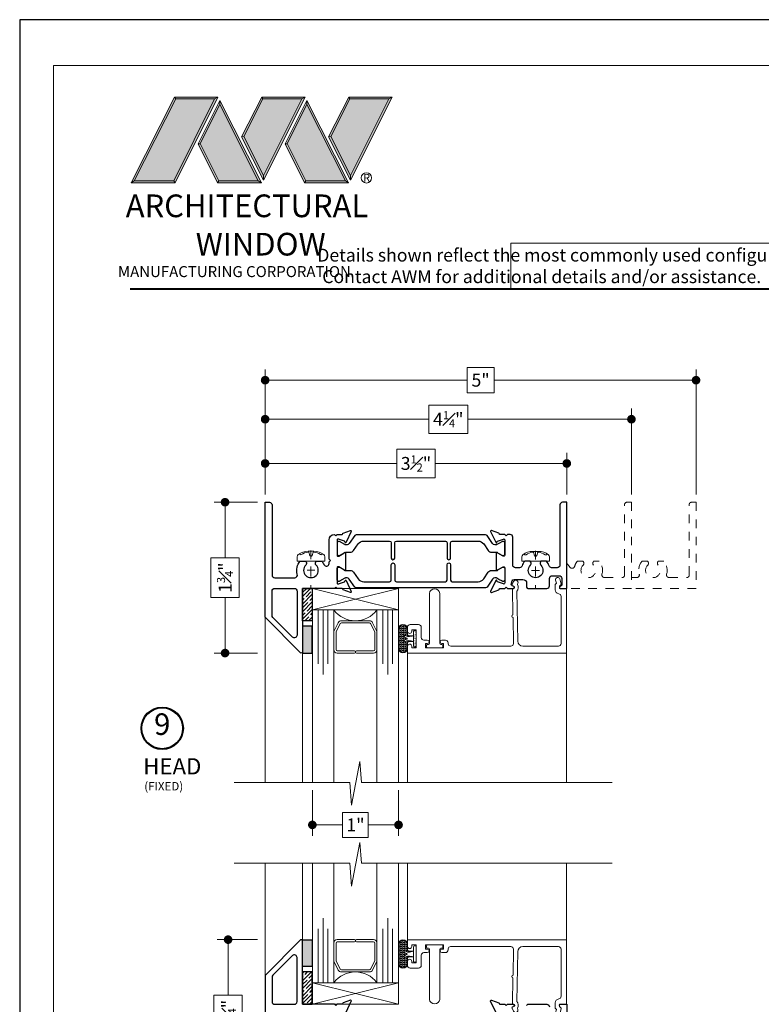
# Model space of a CAD drawing. Extents: x -10.4 to 80.2, y -41.8 to 51.8.
# Drawn here: x 44.6 to 53.2, y 40.4 to 51.8 of the extents above; entities that cross this region are included whole.
import ezdxf

# ---------------------------------------------------------------- set-up
doc = ezdxf.new("R2010")
doc.units = 0
doc.header["$LTSCALE"] = 0.01
doc.header["$MEASUREMENT"] = 0
doc.linetypes.add('CENTER', pattern=[2, 1.25, -0.25, 0.25, -0.25])
doc.linetypes.add('HIDDEN', pattern=[0.375, 0.25, -0.125])
doc.layers.get('0').update_dxf_attribs({"linetype": 'CONTINUOUS', "lineweight": 20})
doc.layers.get('DEFPOINTS').update_dxf_attribs({"linetype": 'CONTINUOUS'})
for name, color, linetype, lineweight in [('Brakeline', 124, 'CONTINUOUS', 15), ('CL', 1, 'CENTER', 9), ('Const Lines', 102, 'CONTINUOUS', 5), ('DIM', 171, 'CONTINUOUS', 9), ('Ext', 7, 'CONTINUOUS', 30), ('Ext-1', 7, 'CONTINUOUS', 20), ('Fasteners', 1, 'CONTINUOUS', 9), ('Glass', 1, 'CONTINUOUS', 0), ('LOGO', 143, 'CONTINUOUS', 5), ('Setting Blocks', 80, 'CONTINUOUS', 5), ('SPACER', 151, 'CONTINUOUS', 0), ('VINYL', 54, 'CONTINUOUS', 15), ('WSTP', 1, 'CONTINUOUS', 5)]:
    doc.layers.add(name, color=color, linetype=linetype, lineweight=lineweight)
for name, color, linetype in [('SILICONE', 5, 'CONTINUOUS'), ('TAPE', 3, 'CONTINUOUS'), ('TEXT', 10, 'CONTINUOUS'), ('THERMAL', 5, 'CONTINUOUS'), ('Title Block', 7, 'CONTINUOUS')]:
    doc.layers.add(name, color=color, linetype=linetype)
doc.layers.add('VP', color=4, linetype='CONTINUOUS', lineweight=20, plot=False)
doc.styles.get("Standard").update_dxf_attribs({"font": 'arial.ttf'})
doc.dimstyles.new('AWMC', dxfattribs={"dimscale": 0, "dimtxt": 0.15, "dimasz": 0.1, "dimexe": 0.125, "dimexo": 0.09, "dimgap": -0.07, "dimtad": 0, "dimdec": 4, "dimzin": 0, "dimdsep": 46, "dimlunit": 4, "dimtxsty": 'Standard', "dimblk": 'DOT', "dimcen": 0.045, "dimclrd": 256, "dimclre": 256, "dimclrt": 7, "dimadec": 0, "dimazin": 0, "dimtfac": 0.625, "dimtdec": 4, "dimtofl": 0, "dimtmove": 0, "dimatfit": 1, "dimldrblk": 'CLOSEDBLANK', "dimfxl": 1, "dimfrac": 1, "dimtolj": 1, "dimtzin": 0, "dimlwd": 9, "dimlwe": 9, "dimarcsym": 0})

# ---------------------------------------------------------------- blocks, each defined once
blk = doc.blocks.new('A$C403F61A2')
at = {"layer": 'LOGO', "lineweight": 5}
h = blk.add_hatch(color=135, dxfattribs=at)
h.set_gradient(color1=(83, 163, 172), color2=(0, 0, 0), one_color=1, name='CYLINDER')
h.paths.add_polyline_path([(2.3, -0.897), (2.262, -0.92), (1.788, -1.868), (1.804, -1.891)])
h.paths.add_polyline_path([(1.788, -1.868), (1.33, -1.868), (1.295, -1.891), (1.804, -1.891)])
h = blk.add_hatch(color=135, dxfattribs=at)
h.set_gradient(color1=(83, 163, 172), color2=(117, 182, 189), one_color=1, tint=0.6, name='CYLINDER')
h.paths.add_polyline_path([(2.262, -0.92), (2.3, -0.897), (1.798, -0.897), (1.811, -0.92)])
h.paths.add_polyline_path([(1.295, -1.891), (1.33, -1.868), (1.811, -0.92), (1.798, -0.897)])
h = blk.add_hatch(color=135, dxfattribs=at)
h.set_gradient(color1=(83, 163, 172), color2=(117, 182, 189), one_color=1, tint=0.6, name='CYLINDER')
h.paths.add_polyline_path([(2.809, -0.897), (2.821, -0.92), (3.272, -0.92), (3.311, -0.897)])
h.paths.add_polyline_path([(2.575, -1.358), (2.6, -1.357), (2.821, -0.92), (2.809, -0.897)])
h = blk.add_hatch(color=135, dxfattribs=at)
h.set_gradient(color1=(83, 163, 172), color2=(0, 0, 0), one_color=1, name='CYLINDER')
h.paths.add_polyline_path([(2.6, -1.357), (2.575, -1.358), (2.828, -1.859), (2.828, -1.808)])
h.paths.add_polyline_path([(3.311, -0.897), (3.272, -0.92), (2.828, -1.808), (2.828, -1.859), (2.829, -1.86)])
h = blk.add_hatch(color=135, dxfattribs=at)
h.set_gradient(color1=(83, 163, 172), color2=(117, 182, 189), one_color=1, tint=0.6, name='CYLINDER')
h.paths.add_polyline_path([(3.819, -0.897), (3.831, -0.92), (4.283, -0.92), (4.321, -0.897)])
h.paths.add_polyline_path([(3.585, -1.358), (3.61, -1.357), (3.831, -0.92), (3.819, -0.897)])
h = blk.add_hatch(color=135, dxfattribs=at)
h.set_gradient(color1=(83, 163, 172), color2=(0, 0, 0), one_color=1, name='CYLINDER')
h.paths.add_polyline_path([(3.61, -1.357), (3.585, -1.358), (3.839, -1.859), (3.839, -1.808)])
h.paths.add_polyline_path([(4.321, -0.897), (4.283, -0.92), (3.839, -1.808), (3.839, -1.859), (3.839, -1.86)])
h = blk.add_hatch(color=145, dxfattribs=at)
h.set_gradient(color1=(89, 138, 166), color2=(0, 114, 153), tint=1, name='CYLINDER')
h.paths.add_polyline_path([(2.262, -0.92), (1.811, -0.92), (1.33, -1.868), (1.788, -1.868)])
h = blk.add_hatch(color=135, dxfattribs=at)
h.set_gradient(color1=(83, 163, 172), color2=(117, 182, 189), one_color=1, tint=0.6, name='CYLINDER')
h.paths.add_polyline_path([(2.321, -0.985), (2.321, -0.937), (2.07, -1.439), (2.097, -1.439), (2.095, -1.436)])
h = blk.add_hatch(color=135, dxfattribs=at)
h.set_gradient(color1=(83, 163, 172), color2=(0, 0, 0), one_color=1, name='CYLINDER')
h.paths.add_polyline_path([(2.768, -1.868), (2.804, -1.891), (2.321, -0.937), (2.321, -0.985)])
h.paths.add_polyline_path([(2.097, -1.439), (2.07, -1.439), (2.295, -1.891), (2.311, -1.868)])
h = blk.add_hatch(color=145, dxfattribs=at)
h.set_gradient(color1=(89, 138, 166), color2=(0, 114, 153), tint=1, name='CYLINDER')
h.paths.add_polyline_path([(2.321, -0.985), (2.095, -1.436), (2.311, -1.868), (2.768, -1.868)])
h = blk.add_hatch(color=145, dxfattribs=at)
h.set_gradient(color1=(89, 138, 166), color2=(0, 114, 153), tint=1, name='CYLINDER')
h.paths.add_polyline_path([(3.272, -0.92), (2.821, -0.92), (2.6, -1.357), (2.828, -1.808)])
h = blk.add_hatch(color=135, dxfattribs=at)
h.set_gradient(color1=(83, 163, 172), color2=(117, 182, 189), one_color=1, tint=0.6, name='CYLINDER')
h.paths.add_polyline_path([(3.331, -0.985), (3.331, -0.937), (3.08, -1.439), (3.107, -1.439), (3.105, -1.436)])
h = blk.add_hatch(color=135, dxfattribs=at)
h.set_gradient(color1=(83, 163, 172), color2=(0, 0, 0), one_color=1, name='CYLINDER')
h.paths.add_polyline_path([(3.779, -1.868), (3.814, -1.891), (3.331, -0.937), (3.331, -0.985)])
h.paths.add_polyline_path([(3.107, -1.439), (3.08, -1.439), (3.306, -1.891), (3.321, -1.868)])
h = blk.add_hatch(color=145, dxfattribs=at)
h.set_gradient(color1=(89, 138, 166), color2=(0, 114, 153), tint=1, name='CYLINDER')
h.paths.add_polyline_path([(3.331, -0.985), (3.105, -1.436), (3.321, -1.868), (3.779, -1.868)])
h = blk.add_hatch(color=145, dxfattribs=at)
h.set_gradient(color1=(89, 138, 166), color2=(0, 114, 153), tint=1, name='CYLINDER')
h.paths.add_polyline_path([(4.283, -0.92), (3.831, -0.92), (3.61, -1.357), (3.839, -1.808)])
h = blk.add_hatch(color=135, dxfattribs=at)
h.set_gradient(color1=(83, 163, 172), color2=(0, 0, 0), one_color=1, name='CYLINDER')
h.paths.add_polyline_path([(2.804, -1.891), (2.768, -1.868), (2.311, -1.868), (2.295, -1.891)])
h = blk.add_hatch(color=135, dxfattribs=at)
h.set_gradient(color1=(83, 163, 172), color2=(0, 0, 0), one_color=1, name='CYLINDER')
h.paths.add_polyline_path([(3.814, -1.891), (3.779, -1.868), (3.321, -1.868), (3.306, -1.891)])
blk.add_circle((4.023, -1.835), 0.06)
at = {"layer": 'LOGO', "color": 132, "lineweight": 5}
for p, q in [((1.295, -1.891), (1.798, -0.897)), ((1.798, -0.897), (2.3, -0.897)), ((2.3, -0.897), (1.804, -1.891)), ((2.575, -1.358), (2.809, -0.897)), ((2.809, -0.897), (3.311, -0.897)), ((3.311, -0.897), (2.829, -1.86)), ((3.585, -1.358), (3.819, -0.897)), ((3.819, -0.897), (4.321, -0.897)), ((4.321, -0.897), (3.839, -1.86)), ((1.33, -1.868), (1.811, -0.92)), ((2.262, -0.92), (1.788, -1.868)), ((1.811, -0.92), (2.262, -0.92)), ((2.321, -0.937), (2.07, -1.439)), ((2.321, -0.985), (2.095, -1.436)), ((2.804, -1.891), (2.321, -0.937)), ((2.768, -1.868), (2.321, -0.985)), ((2.6, -1.357), (2.821, -0.92)), ((2.821, -0.92), (3.272, -0.92)), ((3.272, -0.92), (2.828, -1.808)), ((3.331, -0.937), (3.08, -1.439)), ((3.331, -0.985), (3.105, -1.436)), ((3.814, -1.891), (3.331, -0.937)), ((3.779, -1.868), (3.331, -0.985)), ((3.61, -1.357), (3.831, -0.92)), ((3.831, -0.92), (4.283, -0.92)), ((4.283, -0.92), (3.839, -1.808)), ((2.829, -1.86), (2.575, -1.358)), ((2.828, -1.808), (2.6, -1.357)), ((3.839, -1.86), (3.585, -1.358)), ((3.839, -1.808), (3.61, -1.357)), ((2.07, -1.439), (2.295, -1.891)), ((2.095, -1.436), (2.311, -1.868)), ((3.08, -1.439), (3.306, -1.891)), ((3.105, -1.436), (3.321, -1.868)), ((2.295, -1.891), (2.311, -1.868)), ((2.804, -1.891), (2.295, -1.891)), ((2.311, -1.868), (2.768, -1.868)), ((2.768, -1.868), (2.804, -1.891)), ((3.306, -1.891), (3.321, -1.868)), ((3.814, -1.891), (3.306, -1.891)), ((3.321, -1.868), (3.779, -1.868)), ((3.779, -1.868), (3.814, -1.891))]:
    blk.add_line(p, q, dxfattribs=at)
for points in [[(1.811, -0.92), (1.798, -0.897)], [(2.262, -0.92), (2.3, -0.897)], [(2.821, -0.92), (2.809, -0.897)], [(3.272, -0.92), (3.311, -0.897)], [(3.831, -0.92), (3.819, -0.897)], [(4.283, -0.92), (4.321, -0.897)], [(2.321, -0.937), (2.321, -0.985)], [(3.331, -0.937), (3.331, -0.985)], [(2.6, -1.357), (2.575, -1.358)], [(3.61, -1.357), (3.585, -1.358)], [(2.07, -1.439), (2.097, -1.439)], [(3.08, -1.439), (3.107, -1.439)], [(1.295, -1.891), (1.804, -1.891), (1.788, -1.868), (1.33, -1.868)]]:
    blk.add_lwpolyline(points, dxfattribs=at)
at = {"layer": 'LOGO', "lineweight": 5}
for points in [[(2.828, -1.808), (2.828, -1.859)], [(3.839, -1.808), (3.839, -1.859)], [(1.33, -1.868), (1.295, -1.891)]]:
    blk.add_lwpolyline(points, dxfattribs=at)
at = {"layer": 'Title Block', "color": 7, "lineweight": 40}
blk.add_line((1.28, -3.123), (15.93, -3.123), dxfattribs=at)
at = {"insert": (3.988, -1.789), "char_height": 0.0893, "width": 0.10953, "attachment_point": 1}
blk.add_mtext('R', dxfattribs=at)
at = {"layer": 'LOGO', "color": 144, "width": 3.16779, "attachment_point": 1}
for s, insert, char_height in [('\\pi0.04786;ARCHITECTURAL', (1.218, -2.028), 0.26323), ('WINDOW', (2.042, -2.473), 0.2632)]:
    blk.add_mtext(s, dxfattribs=dict(at, insert=insert, char_height=char_height))
at = {"layer": 'LOGO', "insert": (1.112, -2.859), "char_height": 0.1275, "width": 3.35215, "attachment_point": 1}
blk.add_mtext('\\pi0.22052;MANUFACTURING CORPORATION', dxfattribs=at)
blk = doc.blocks.new('FAST-1')
at = {"layer": 'Fasteners', "color": 1, "linetype": 'CENTER', "lineweight": 0, "ltscale": 0.375}
blk.add_line((0.229, 0), (-0.202, 0), dxfattribs=at)
at = {"layer": 'Fasteners'}
blk.add_line((0.181, 0.017), (0.204, 0.022), dxfattribs=at)
blk.add_lwpolyline([(0.222, 0), (0.222, 0), (0.222, 0), (0.222, 0.033, 0.166572), (0.182, 0.149, 0.145745), (0.158, 0.161), (0.107, 0.161), (0.107, -0.161), (0.158, -0.161, 0.145745), (0.182, -0.149, 0.166572), (0.222, -0.033), (0.222, 0)], format="xyb", close=True, dxfattribs=at)
blk.add_lwpolyline([(0.164, 0, 0.414214), (0.181, -0.017), (0.204, -0.022, -0.388266), (0.212, -0.033, -0.134042), (0.182, -0.11, 0.457735), (0.193, -0.134)], format="xyb", dxfattribs=at)
for centre, radius, start, end in [((0.198, 0.117), 0.0172, 106.0895, 204.4704), ((0.181, 0), 0.0172, 90, 180), ((0.055, 0.018), 0.157, 5.5395, 36.0776), ((0.202, 0.032), 0.01, 280.6616, 5.5395)]:
    blk.add_arc(centre, radius, start, end, dxfattribs=at)
blk = doc.blocks.new('SCREW-HEAD-03')
at = {"layer": 'CL', "lineweight": 0}
for p, q in [((-0.045, 0), (0.045, 0)), ((0, 0.045), (0, -0.045)), ((2.606, 0.043), (2.606, -0.047)), ((2.561, -0.002), (2.651, -0.002))]:
    blk.add_line(p, q, dxfattribs=at)
at = {"layer": 'Fasteners', "rotation": 90}
for p in [(0, 0), (2.607, -0.002)]:
    blk.add_blockref('FAST-1', p, dxfattribs=at)
blk = doc.blocks.new('AMESBURY-BULB')
at = {"layer": 'WSTP'}
h = blk.add_hatch(dxfattribs=at)
h.set_pattern_fill('HEX', color=256, scale=0.062, angle=270)
h.set_pattern_definition([(270, (-9.916341, -13.339838), (0.013423394, -2e-18), [0.00775, -0.0155]), (30, (-9.916341, -13.339838), (-0.006711697, 0.011625), [0.00775, -0.0155]), (330, (-9.916341, -13.347588), (0.006711697, 0.011625), [0.00775, -0.0155])])
h.paths.add_polyline_path([(-0.136, -0.019, 1), (-0.123, -0.034, -0.17857), (-0.092, -0.023, -0.058378), (-0.045, -0.029), (-0.08, -0.029, 0.414214), (-0.105, -0.054), (-0.105, -0.113, -1), (-0.199, -0.113), (-0.199, 0.113, -1), (-0.105, 0.113), (-0.105, 0.054, 0.414214), (-0.08, 0.029), (-0.05, 0.029, -0.037114), (-0.092, 0.024, -0.17857), (-0.123, 0.036, 1), (-0.136, 0.021, 0.115161), (-0.108, 0.006, -0.778183), (-0.108, -0.005, 0.115161)])
blk.add_line((-0.028, 0.034), (-0.028, -0.034), dxfattribs=at)
for points in [[(-0.028, -0.034), (-0.08, -0.034, 0.414214), (-0.1, -0.054), (-0.1, -0.113, -1), (-0.204, -0.113), (-0.204, 0.113, -1), (-0.1, 0.113), (-0.1, 0.054, 0.414214), (-0.08, 0.034), (-0.028, 0.034)], [(-0.045, -0.029), (-0.08, -0.029, 0.414214), (-0.105, -0.054), (-0.105, -0.113, -1), (-0.199, -0.113), (-0.199, 0.113, -1), (-0.105, 0.113), (-0.105, 0.054, 0.414214), (-0.08, 0.029), (-0.05, 0.029)], [(-0.028, 0.034, -0.056697), (-0.092, 0.024, -0.17857), (-0.123, 0.036, 1), (-0.136, 0.021, 0.115161), (-0.108, 0.006, -0.778183), (-0.108, -0.005, 0.115161), (-0.136, -0.019, 1), (-0.123, -0.034, -0.17857), (-0.092, -0.023, -0.079801), (-0.028, -0.034)]]:
    blk.add_lwpolyline(points, format="xyb", dxfattribs=at)
blk.add_lwpolyline([(-0.028, 0.085, -0.414214), (-0.018, 0.095), (-0.01, 0.095, -0.414214), (0, 0.085), (0, -0.085, -0.414214), (-0.01, -0.095), (-0.018, -0.095, -0.414214), (-0.028, -0.085)], format="xyb", close=True, dxfattribs=at)
at = {"layer": 'VP', "insert": (-0.022, -0.089), "char_height": 0.0156, "width": 0.11861, "attachment_point": 1, "rotation": 90}
blk.add_mtext('AMESBURY#32010', dxfattribs=at)
blk = doc.blocks.new('_Dot')
at = {"color": 0, "linetype": 'ByBlock', "lineweight": -2}
blk.add_line((-0.5, 0), (-1, 0), dxfattribs=at)
at = {"color": 0, "linetype": 'ByBlock', "const_width": 0.5}
blk.add_lwpolyline([(-0.25, 0, 1), (0.25, 0, 1)], format="xyb", close=True, dxfattribs=at)
blk = doc.blocks.new('*D222')
at = {"layer": 'DEFPOINTS', "color": 0, "ltscale": 0.5, "transparency": 16777216}
for p in [(50.986, 46.648), (47.486, 46.198), (50.986, 46.198)]:
    blk.add_point(p, dxfattribs=at)
at = {"layer": 'DIM', "lineweight": 9, "ltscale": 0.5, "transparency": 16777216}
for p, q in [((47.486, 46.288), (47.486, 46.773)), ((49.46, 46.814), (49.013, 46.814)), ((49.013, 46.814), (49.013, 46.483)), ((49.46, 46.483), (49.46, 46.814)), ((50.986, 46.288), (50.986, 46.773)), ((47.586, 46.648), (49.013, 46.648)), ((50.886, 46.648), (49.46, 46.648)), ((49.013, 46.483), (49.46, 46.483))]:
    blk.add_line(p, q, dxfattribs=at)
at = {"layer": 'DIM', "lineweight": 9, "ltscale": 0.5, "transparency": 16777216, "xscale": 0.1, "yscale": 0.1, "zscale": 0.1, "rotation": 180}
blk.add_blockref('_Dot', (47.486, 46.648), dxfattribs=at)
at = {"layer": 'DIM', "lineweight": 9, "ltscale": 0.5, "transparency": 16777216, "xscale": 0.1, "yscale": 0.1, "zscale": 0.1}
blk.add_blockref('_Dot', (50.986, 46.648), dxfattribs=at)
at = {"layer": 'DIM', "color": 7, "ltscale": 0.5, "transparency": 16777216, "insert": (49.236, 46.648), "char_height": 0.15, "attachment_point": 5}
blk.add_mtext('\\A1;3{\\H0.625x;\\S1#2;}"', dxfattribs=at)
blk = doc.blocks.new('_ClosedBlank')
at = {"layer": 'DIM', "color": 0, "lineweight": -2}
for p, q in [((-1, 0.17), (0, 0)), ((-1, 0.17), (-1, -0.17)), ((0, 0), (-1, -0.17))]:
    blk.add_line(p, q, dxfattribs=at)
blk = doc.blocks.new('*D223')
at = {"layer": 'DEFPOINTS', "color": 0, "ltscale": 0.5, "transparency": 16777216}
for p in [(51.736, 47.161), (47.486, 46.198), (51.736, 46.198)]:
    blk.add_point(p, dxfattribs=at)
at = {"layer": 'DIM', "lineweight": 9, "ltscale": 0.5, "transparency": 16777216}
for p, q in [((49.839, 47.325), (49.384, 47.325)), ((49.384, 47.325), (49.384, 46.997)), ((49.839, 46.997), (49.839, 47.325)), ((47.486, 46.288), (47.486, 47.286)), ((51.736, 46.288), (51.736, 47.286)), ((47.586, 47.161), (49.384, 47.161)), ((51.636, 47.161), (49.839, 47.161)), ((49.384, 46.997), (49.839, 46.997))]:
    blk.add_line(p, q, dxfattribs=at)
at = {"layer": 'DIM', "lineweight": 9, "ltscale": 0.5, "transparency": 16777216, "xscale": 0.1, "yscale": 0.1, "zscale": 0.1, "rotation": 180}
blk.add_blockref('_Dot', (47.486, 47.161), dxfattribs=at)
at = {"layer": 'DIM', "lineweight": 9, "ltscale": 0.5, "transparency": 16777216, "xscale": 0.1, "yscale": 0.1, "zscale": 0.1}
blk.add_blockref('_Dot', (51.736, 47.161), dxfattribs=at)
at = {"layer": 'DIM', "color": 7, "ltscale": 0.5, "transparency": 16777216, "insert": (49.611, 47.161), "char_height": 0.15, "attachment_point": 5}
blk.add_mtext('\\A1;4{\\H0.625x;\\S1#4;}"', dxfattribs=at)
blk = doc.blocks.new('*D224')
at = {"layer": 'DEFPOINTS', "color": 0, "ltscale": 0.5, "transparency": 16777216}
for p in [(52.486, 47.614), (47.486, 46.198), (52.486, 46.198)]:
    blk.add_point(p, dxfattribs=at)
at = {"layer": 'DIM', "lineweight": 9, "ltscale": 0.5, "transparency": 16777216}
for p, q in [((50.143, 47.761), (49.83, 47.761)), ((49.83, 47.761), (49.83, 47.468)), ((50.143, 47.468), (50.143, 47.761)), ((47.486, 46.288), (47.486, 47.739)), ((52.486, 46.288), (52.486, 47.739)), ((47.586, 47.614), (49.83, 47.614)), ((52.386, 47.614), (50.143, 47.614)), ((49.83, 47.468), (50.143, 47.468))]:
    blk.add_line(p, q, dxfattribs=at)
at = {"layer": 'DIM', "lineweight": 9, "ltscale": 0.5, "transparency": 16777216, "xscale": 0.1, "yscale": 0.1, "zscale": 0.1, "rotation": 180}
blk.add_blockref('_Dot', (47.486, 47.614), dxfattribs=at)
at = {"layer": 'DIM', "lineweight": 9, "ltscale": 0.5, "transparency": 16777216, "xscale": 0.1, "yscale": 0.1, "zscale": 0.1}
blk.add_blockref('_Dot', (52.486, 47.614), dxfattribs=at)
at = {"layer": 'DIM', "color": 7, "ltscale": 0.5, "transparency": 16777216, "insert": (49.986, 47.614), "char_height": 0.15, "attachment_point": 5}
blk.add_mtext('\\A1;5"', dxfattribs=at)
blk = doc.blocks.new('*D225')
at = {"layer": 'DEFPOINTS', "color": 0, "ltscale": 0.5, "transparency": 16777216}
for p in [(47.021, 46.198), (47.486, 46.198), (47.486, 44.448)]:
    blk.add_point(p, dxfattribs=at)
at = {"layer": 'DIM', "lineweight": 9, "ltscale": 0.5, "transparency": 16777216}
for p, q in [((47.396, 46.198), (46.896, 46.198)), ((47.021, 46.098), (47.021, 45.554)), ((47.186, 45.554), (46.857, 45.554)), ((46.857, 45.554), (46.857, 45.092)), ((47.186, 45.092), (47.186, 45.554)), ((46.857, 45.092), (47.186, 45.092)), ((47.021, 44.548), (47.021, 45.092)), ((47.396, 44.448), (46.896, 44.448))]:
    blk.add_line(p, q, dxfattribs=at)
at = {"layer": 'DIM', "lineweight": 9, "ltscale": 0.5, "transparency": 16777216, "xscale": 0.1, "yscale": 0.1, "zscale": 0.1}
for p, rotation in [((47.021, 46.198), 90), ((47.021, 44.448), 270)]:
    blk.add_blockref('_Dot', p, dxfattribs=dict(at, rotation=rotation))
at = {"layer": 'DIM', "color": 7, "ltscale": 0.5, "transparency": 16777216, "insert": (47.021, 45.323), "char_height": 0.15, "attachment_point": 5, "rotation": 90}
blk.add_mtext('\\A1;1{\\H0.625x;\\S3#4;}"', dxfattribs=at)
blk = doc.blocks.new('S-94872-BEAD')
at = {"layer": 'Ext-1'}
blk.add_lwpolyline([(-0.615, -0.639, -0.419335), (-0.645, -0.67), (-1.344, -0.67, -0.361542), (-1.374, -0.645), (-1.374, -0.631, 0.414214), (-1.405, -0.6), (-1.445, -0.6, 1), (-1.445, -0.64), (-1.425, -0.64), (-1.425, -0.69), (-1.635, -0.69), (-1.635, -0.64), (-1.615, -0.64, 1), (-1.615, -0.6), (-1.654, -0.6, -0.414214), (-1.685, -0.569), (-1.685, -0.451, 0.414214), (-1.716, -0.42), (-1.814, -0.42, 0.414214), (-1.845, -0.451), (-1.845, -0.498, 1), (-1.795, -0.498), (-1.795, -0.48), (-1.745, -0.48), (-1.745, -0.69), (-1.795, -0.69), (-1.795, -0.672, 0.990723), (-1.845, -0.672), (-1.845, -0.75), (0, -0.75), (0, 0), (-0.08, 0), (-0.08, 0.025), (-0.064, 0.041, 0.267949), (-0.061, 0.051), (-0.077, 0.109, 1), (-0.126, 0.097), (-0.116, 0.06), (-0.13, 0.046), (-0.13, -0.017, 0.379859), (-0.09, -0.062, -0.379859), (-0.063, -0.093), (-0.063, -0.639, -0.414214), (-0.094, -0.67), (-0.506, -0.67, -0.406681), (-0.565, -0.611), (-0.576, -0.033, 0.317034), (-0.567, 0.045), (-0.563, 0.062, 0.892534), (-0.613, 0.081), (-0.631, 0.045, 0.476614), (-0.625, 0.031), (-0.622, 0.03, -0.869249), (-0.626, -0.006), (-0.621, -0.307, 1), (-0.62, -0.337)], format="xyb", close=True, dxfattribs=at)
blk = doc.blocks.new('*D160')
at = {"layer": 'DEFPOINTS', "color": 0, "ltscale": 0.5, "transparency": 16777216}
for p in [(47.486, 41.123), (47.056, 39.373), (47.486, 39.373)]:
    blk.add_point(p, dxfattribs=at)
at = {"layer": 'DIM', "lineweight": 9, "ltscale": 0.5, "transparency": 16777216}
for p, q in [((47.396, 41.123), (46.931, 41.123)), ((47.056, 41.023), (47.056, 40.479)), ((47.22, 40.479), (46.891, 40.479)), ((46.891, 40.479), (46.891, 40.017)), ((47.22, 40.017), (47.22, 40.479)), ((46.891, 40.017), (47.22, 40.017)), ((47.056, 39.473), (47.056, 40.017)), ((47.396, 39.373), (46.931, 39.373))]:
    blk.add_line(p, q, dxfattribs=at)
at = {"layer": 'DIM', "lineweight": 9, "ltscale": 0.5, "transparency": 16777216, "xscale": 0.1, "yscale": 0.1, "zscale": 0.1}
for p, rotation in [((47.056, 41.123), 90), ((47.056, 39.373), 270)]:
    blk.add_blockref('_Dot', p, dxfattribs=dict(at, rotation=rotation))
at = {"layer": 'DIM', "color": 7, "ltscale": 0.5, "transparency": 16777216, "insert": (47.056, 40.248), "char_height": 0.15, "attachment_point": 5, "rotation": 90}
blk.add_mtext('\\A1;1{\\H0.625x;\\S3#4;}"', dxfattribs=at)
blk = doc.blocks.new('*D277')
at = {"layer": 'DEFPOINTS', "color": 0, "ltscale": 0.5, "transparency": 16777216}
for p in [(48.034, 42.948), (49.034, 42.948), (49.034, 42.454)]:
    blk.add_point(p, dxfattribs=at)
at = {"layer": 'DIM', "lineweight": 9, "ltscale": 0.5, "transparency": 16777216}
for p, q in [((48.034, 42.858), (48.034, 42.329)), ((49.034, 42.858), (49.034, 42.329)), ((48.683, 42.599), (48.384, 42.599)), ((48.384, 42.599), (48.384, 42.309)), ((48.683, 42.309), (48.683, 42.599)), ((48.134, 42.454), (48.384, 42.454)), ((48.934, 42.454), (48.683, 42.454)), ((48.384, 42.309), (48.683, 42.309))]:
    blk.add_line(p, q, dxfattribs=at)
at = {"layer": 'DIM', "lineweight": 9, "ltscale": 0.5, "transparency": 16777216, "xscale": 0.1, "yscale": 0.1, "zscale": 0.1, "rotation": 180}
blk.add_blockref('_Dot', (48.034, 42.454), dxfattribs=at)
at = {"layer": 'DIM', "lineweight": 9, "ltscale": 0.5, "transparency": 16777216, "xscale": 0.1, "yscale": 0.1, "zscale": 0.1}
blk.add_blockref('_Dot', (49.034, 42.454), dxfattribs=at)
at = {"layer": 'DIM', "color": 7, "ltscale": 0.5, "transparency": 16777216, "insert": (48.534, 42.454), "char_height": 0.15, "attachment_point": 5}
blk.add_mtext('\\A1;1"', dxfattribs=at)

msp = doc.modelspace()

# ---------------------------------------------------------------- hatches: boundary and pattern name
at = {"layer": 'SILICONE'}
h = msp.add_hatch(color=256, dxfattribs=at)
h.dxf.hatch_style = 1
h.paths.add_polyline_path([(48.03348, 44.76009), (47.91929, 44.76009), (47.91929, 44.44809), (48.03348, 44.44809)])
h = msp.add_hatch(color=256, dxfattribs=at)
h.dxf.hatch_style = 1
h.paths.add_polyline_path([(48.03348, 40.81061), (47.91929, 40.81061), (47.91929, 41.12261), (48.03348, 41.12261)])
at = {"layer": 'TAPE'}
h = msp.add_hatch(dxfattribs=at)
h.set_pattern_fill('ANSI35', color=256, scale=0.25)
h.set_pattern_definition([(45, (-152.66989, 176.85554), (-0.044194174, 0.044194174), []), (45, (-152.625694, 176.85554), (-0.044194174, 0.044194174), [0.078125, -0.015625, 0, -0.015625])])
h.paths.add_polyline_path([(47.91929, 45.19809), (48.03348, 45.19809), (48.03348, 44.82146), (47.91929, 44.82146)])
h = msp.add_hatch(dxfattribs=at)
h.set_pattern_fill('ANSI35', color=256, scale=0.25)
h.set_pattern_definition([(45, (-152.66989, 180.35136), (-0.044194174, 0.044194174), []), (45, (-152.625694, 180.35136), (-0.044194174, 0.044194174), [0.078125, -0.015625, 0, -0.015625])])
h.paths.add_polyline_path([(47.91929, 40.37261), (48.03348, 40.37261), (48.03348, 40.74924), (47.91929, 40.74924)])
at = {"layer": 'WSTP'}
h = msp.add_hatch(dxfattribs=at)
h.set_pattern_fill('HEX', color=256, scale=0.062, angle=270)
h.set_pattern_definition([(270, (-9.367705, -13.707764), (0.0134233938, -2e-18), [0.00775, -0.0155]), (30, (-9.367705, -13.707764), (-0.0067116969, 0.011625), [0.00775, -0.0155]), (330, (-9.367705, -13.715514), (0.0067116969, 0.011625), [0.00775, -0.0155])])
h.paths.add_polyline_path([(49.10116, 40.97485, -1), (49.11414, 40.99006, 0.17856967), (49.14569, 40.97842, 0.05837812), (49.19267, 40.9847), (49.15729, 40.9847, -0.41421356), (49.13229, 41.0097), (49.13229, 41.0687, 1), (49.03829, 41.0687), (49.03829, 40.8427, 1), (49.13229, 40.8427), (49.13229, 40.9017, -0.41421356), (49.15729, 40.9267), (49.18762, 40.9267, 0.03711358), (49.14569, 40.93148, 0.17856967), (49.11414, 40.91984, -1), (49.10116, 40.93505, -0.11516096), (49.12884, 40.94938, 0.77818305), (49.12884, 40.96053, -0.11516096)])

# ---------------------------------------------------------------- linework, layer by layer
msp.add_lwpolyline([(56.14842, 49.20363), (50.33774, 49.20363), (50.33774, 48.67326), (56.14842, 48.67326)], close=True)
at = {"layer": 'Brakeline'}
for points in [[(47.12539, 42.94775), (48.4672, 42.94775), (48.4882, 42.6823), (48.58373, 43.19016), (48.60473, 42.94775), (51.51395, 42.94775)], [(47.12539, 42.00854), (48.4672, 42.00854), (48.4882, 41.74309), (48.58373, 42.25094), (48.60473, 42.00854), (51.51395, 42.00854)]]:
    msp.add_lwpolyline(points, dxfattribs=at)
at = {"layer": 'Const Lines'}
for p, q in [((47.48645, 44.89788), (47.48645, 42.94775)), ((47.91929, 44.55884), (47.91929, 42.94775)), ((49.13729, 44.55884), (49.13729, 42.94775)), ((50.98229, 44.5558), (50.98229, 42.94775)), ((47.48645, 40.67281), (47.48645, 42.00854)), ((47.91929, 41.01186), (47.91929, 42.00854)), ((49.13729, 41.01186), (49.13729, 42.00854)), ((50.98229, 41.0149), (50.98229, 42.00854))]:
    msp.add_line(p, q, dxfattribs=at)
at = {"layer": 'Ext'}
for points in [[(48.32145, 45.19809), (48.30645, 45.21309), (48.29145, 45.19809), (47.92845, 45.19809, 0.41421356), (47.91845, 45.18809), (47.91845, 44.46009, -0.66817864), (47.89797, 44.45161), (47.48645, 44.86312), (47.48645, 46.19809), (47.53545, 46.19809, -0.41421356), (47.56645, 46.16709), (47.56645, 45.35365, 0.41421356), (47.59745, 45.32265), (47.82916, 45.32265, 0.49926593), (47.85894, 45.36226, -0.25189265), (47.89185, 45.51509), (47.95605, 45.51509), (47.9618, 45.50514, -0.33783369), (47.957, 45.46784, 2.39449696), (48.0779, 45.46784, -0.33783369), (48.07311, 45.50514), (48.07885, 45.51509), (48.14305, 45.51509, -0.07162839), (48.16814, 45.47531, 0.80949918), (48.22745, 45.48793), (48.22745, 45.50609), (48.24245, 45.52109), (48.22745, 45.53609), (48.22745, 45.76109, -0.41421356), (48.28945, 45.82309), (48.29145, 45.82309), (48.30645, 45.80809), (48.32145, 45.82309), (48.37683, 45.82309, 0.29147342), (48.38408, 45.82771), (48.38748, 45.835, -0.19891237), (48.39199, 45.83914), (48.47572, 45.86961, -0.66817864), (48.4857, 45.85871), (48.42695, 45.73271, -0.87230624), (48.4118, 45.7374, 0.36097656), (48.40665, 45.74622), (48.33756, 45.77137, 0.52056705), (48.32145, 45.76009), (48.32145, 45.58309, 0.57735027), (48.33945, 45.5727), (48.40054, 45.60797, 0.17057528), (48.404, 45.61199, -0.82962879), (48.41945, 45.60909), (48.41945, 45.41209, -0.82962879), (48.404, 45.40919, 0.17057528), (48.40054, 45.41321), (48.33945, 45.44848, 0.57735027), (48.32145, 45.43809), (48.32145, 45.26109, 0.52056705), (48.33756, 45.24981), (48.40665, 45.27496, 0.36097656), (48.4118, 45.28379, -0.87230624), (48.42695, 45.28847), (48.4857, 45.16247, -0.66817864), (48.47572, 45.15157), (48.39199, 45.18205, -0.19891237), (48.38748, 45.18618), (48.38408, 45.19347, 0.29147342), (48.37683, 45.19809)], [(50.53518, 45.19809), (50.75417, 45.19809, 0.41421356), (50.78517, 45.22909), (50.78517, 45.31412, -0.41421356), (50.81617, 45.34512), (50.89659, 45.34512, -0.41421356), (50.92759, 45.31412), (50.92759, 45.23648), (50.90285, 45.21175, 0.66817864), (50.90851, 45.19809), (50.98645, 45.19809), (50.98645, 46.19809), (50.93745, 46.19809, 0.41421356), (50.90645, 46.16709), (50.90645, 45.46912, -0.41421356), (50.87545, 45.43812), (50.81038, 45.43812, -0.32274808), (50.78097, 45.45931, 0.09618778), (50.75005, 45.51409), (50.68649, 45.51409), (50.68051, 45.50373, 0.33646611), (50.6852, 45.46655, -2.37805597), (50.56371, 45.46655, 0.33646611), (50.5684, 45.50373), (50.56242, 45.51409), (50.49885, 45.51409, 0.09630799), (50.46791, 45.45924, -0.3228796), (50.4385, 45.43803), (50.39045, 45.43803, -0.41421356), (50.35945, 45.46903), (50.35945, 45.79209, 0.41421356), (50.32845, 45.82309), (50.29645, 45.82309), (50.28145, 45.80809), (50.26645, 45.82309), (50.21107, 45.82309, -0.29147342), (50.20382, 45.82771), (50.20043, 45.835, 0.19891237), (50.19591, 45.83914), (50.11219, 45.86961, 0.66817864), (50.1022, 45.85871), (50.16096, 45.73271, 0.87230624), (50.1761, 45.7374, -0.36097656), (50.18126, 45.74622), (50.25035, 45.77137, -0.52056705), (50.26645, 45.76009), (50.26645, 45.58309, -0.57735027), (50.24845, 45.5727), (50.18736, 45.60797, -0.17057528), (50.18391, 45.61199, 0.82962879), (50.16845, 45.60909), (50.16845, 45.41209, 0.82962879), (50.18391, 45.40919, -0.17057528), (50.18736, 45.41321), (50.24845, 45.44848, -0.57735027), (50.26645, 45.43809), (50.26645, 45.26109, -0.52056705), (50.25035, 45.24981), (50.18126, 45.27496, -0.36097656), (50.1761, 45.28379, 0.87230624), (50.16096, 45.28847), (50.1022, 45.16247, 0.66817864), (50.11219, 45.15157), (50.19591, 45.18205, 0.19891237), (50.20043, 45.18618), (50.20382, 45.19347, -0.29147342), (50.21107, 45.19809), (50.26645, 45.19809), (50.28145, 45.21309), (50.29645, 45.19809), (50.36863, 45.19809, 0.87697646), (50.37174, 45.22168), (50.35233, 45.22688, -0.41421356), (50.34173, 45.24525), (50.35224, 45.2845, -0.33945426), (50.37639, 45.30303), (50.47518, 45.30303, -0.41421356), (50.52018, 45.25803), (50.52018, 45.21309, 0.41421356)], [(47.80353, 44.63372), (47.57553, 44.86172, -0.19891237), (47.56645, 44.88364), (47.56645, 45.16709, -0.41421356), (47.59745, 45.19809), (47.82545, 45.19809, -0.41421356), (47.85645, 45.16709), (47.85645, 44.65564, -0.66817864)], [(47.80353, 40.93698), (47.57553, 40.70898, 0.19891237), (47.56645, 40.68706), (47.56645, 40.40361, 0.41421356), (47.59745, 40.37261), (47.82545, 40.37261, 0.41421356), (47.85645, 40.40361), (47.85645, 40.91506, 0.66817864)]]:
    msp.add_lwpolyline(points, format="xyb", close=True, dxfattribs=at)
at = {"layer": 'Ext', "linetype": 'HIDDEN', "lineweight": 15, "ltscale": 25}
for points in [[(50.98675, 45.48586, -0.07083183), (51.02125, 45.44562, 0.64603781), (51.07718, 45.4537, -0.1076836), (51.11053, 45.51554), (51.17372, 45.51554), (51.17986, 45.5049, -0.33702214), (51.17513, 45.46767, 2.38471891), (51.29638, 45.46767, -0.33702214), (51.29165, 45.5049), (51.29779, 45.51554), (51.36098, 45.51554, -0.25148819), (51.39449, 45.36307, 0.49767993), (51.42432, 45.32361), (51.62634, 45.32361, 0.41481465), (51.65734, 45.35467), (51.65567, 46.16735, -0.41469654), (51.68667, 46.1984), (51.73575, 46.1984), (51.73575, 45.19861), (50.98675, 45.19861)], [(51.73575, 45.32361), (51.79719, 45.32361, 0.49767993), (51.82702, 45.36307, -0.25148819), (51.86053, 45.51554), (51.92372, 45.51554), (51.92986, 45.5049, -0.33702214), (51.92513, 45.46767, 2.38471891), (52.04638, 45.46767, -0.33702214), (52.04165, 45.5049), (52.04779, 45.51554), (52.11098, 45.51554, -0.25148819), (52.14449, 45.36307, 0.49767993), (52.17432, 45.32361), (52.37634, 45.32361, 0.41481465), (52.40734, 45.35467), (52.40567, 46.16735, -0.41469654), (52.43667, 46.1984), (52.48575, 46.1984), (52.48575, 45.19861), (51.73575, 45.19861)]]:
    msp.add_lwpolyline(points, format="xyb", dxfattribs=at)
at = {"layer": 'Ext'}
for points in [[(48.42695, 40.28223), (48.4857, 40.40823, 0.66817864), (48.47572, 40.41912), (48.39199, 40.38865, 0.19891237), (48.38748, 40.38452), (48.38408, 40.37723, -0.29147342), (48.37683, 40.37261), (48.32145, 40.37261), (48.30645, 40.35761), (48.29145, 40.37261), (47.92845, 40.37261, -0.41421356), (47.91845, 40.38261), (47.91845, 41.11061, 0.66817864), (47.89797, 41.11909), (47.48645, 40.70758), (47.48645, 39.37261)], [(50.16096, 40.28223), (50.1022, 40.40823, -0.66817864), (50.11219, 40.41912), (50.19591, 40.38865, -0.19891237), (50.20043, 40.38452), (50.20382, 40.37723, 0.29147342), (50.21107, 40.37261), (50.26645, 40.37261), (50.28145, 40.35761), (50.29645, 40.37261), (50.36863, 40.37261, -0.87697646), (50.37174, 40.34902)], [(50.52018, 40.35761, -0.41421356), (50.53518, 40.37261), (50.75417, 40.37261, -0.41421356), (50.78517, 40.34161)], [(50.90285, 40.35895, -0.66817864), (50.90851, 40.37261), (50.98645, 40.37261), (50.98645, 39.37261)]]:
    msp.add_lwpolyline(points, format="xyb", dxfattribs=at)
at = {"layer": 'Ext-1'}
msp.add_lwpolyline([(50.36729, 44.55862, -0.4193348), (50.3373, 44.52809), (49.63877, 44.52809, -0.36154168), (49.60829, 44.55345), (49.60829, 44.56709, 0.41421356), (49.57729, 44.59809), (49.53729, 44.59809, 1), (49.53729, 44.55809), (49.55729, 44.55809), (49.55729, 44.50809), (49.34729, 44.50809), (49.34729, 44.55809), (49.36729, 44.55809, 1), (49.36729, 44.59809), (49.32829, 44.59809, -0.41421356), (49.29729, 44.62909), (49.29729, 44.74709, 0.41421356), (49.26629, 44.77809), (49.16829, 44.77809, 0.41421356), (49.13729, 44.74709), (49.13729, 44.70008, 1), (49.18729, 44.70008), (49.18729, 44.71809), (49.23729, 44.71809), (49.23729, 44.50809), (49.18729, 44.50809), (49.18729, 44.52656, 0.99072293), (49.13729, 44.5261), (49.13729, 44.44809), (50.98229, 44.44809), (50.98229, 45.19809), (50.90229, 45.19809), (50.90229, 45.22309), (50.91821, 45.23901, 0.26794919), (50.9208, 45.24867), (50.90502, 45.30756, 1), (50.85672, 45.29462), (50.86652, 45.25803), (50.85229, 45.2438), (50.85229, 45.18077, 0.37985944), (50.89196, 45.13609, -0.37985944), (50.91929, 45.10531), (50.91929, 44.55909, -0.41421356), (50.88829, 44.52809), (50.4763, 44.52809, -0.40668064), (50.41681, 44.58704), (50.40671, 45.16539, 0.31703441), (50.41555, 45.24324), (50.41968, 45.25988, 0.89253412), (50.36939, 45.27862), (50.35128, 45.24295, 0.47661355), (50.3576, 45.22876), (50.36057, 45.22797, -0.86924861), (50.35623, 45.19258), (50.3615, 44.89061, 1), (50.36202, 44.86062)], format="xyb", close=True, dxfattribs=at)
at = {"layer": 'Glass'}
for points in [[(48.28359, 42.94775), (48.28359, 44.9476), (48.2151, 44.9476), (48.2151, 44.3226), (48.2151, 44.9476), (48.15859, 44.9476), (48.15859, 44.1976), (48.15859, 44.9476), (48.10207, 44.9476), (48.10207, 44.3226), (48.10207, 44.9476), (48.03359, 44.9476), (48.03359, 42.94775)], [(48.78359, 42.94775), (48.78359, 44.9476), (48.85207, 44.9476), (48.85207, 44.3226), (48.85207, 44.9476), (48.90859, 44.9476), (48.90859, 44.1976), (48.90859, 44.9476), (48.9651, 44.9476), (48.9651, 44.3226), (48.9651, 44.9476), (49.03359, 44.9476), (49.03359, 42.94775)], [(48.28359, 42.00854), (48.28359, 40.6231), (48.2151, 40.6231), (48.2151, 41.2481), (48.2151, 40.6231), (48.15859, 40.6231), (48.15859, 41.3731), (48.15859, 40.6231), (48.10207, 40.6231), (48.10207, 41.2481), (48.10207, 40.6231), (48.03359, 40.6231), (48.03359, 42.00854)], [(48.78359, 42.00854), (48.78359, 40.6231), (48.85207, 40.6231), (48.85207, 41.2481), (48.85207, 40.6231), (48.90859, 40.6231), (48.90859, 41.3731), (48.90859, 40.6231), (48.9651, 40.6231), (48.9651, 41.2481), (48.9651, 40.6231), (49.03359, 40.6231), (49.03359, 42.00854)]]:
    msp.add_lwpolyline(points, dxfattribs=at)
for points in [[(48.28359, 44.70325), (48.28359, 44.9476, 0.49999381), (48.78359, 44.9476), (48.78359, 44.69088, 0.06067699), (48.78253, 44.69735), (48.73261, 44.80037, 0.28993552), (48.69677, 44.8226), (48.3704, 44.8226, 0.28494518), (48.33456, 44.80037), (48.28775, 44.706, 0.10473996), (48.28359, 44.68971)], [(48.78359, 40.86745), (48.78359, 40.6231, 0.49999381), (48.28359, 40.6231), (48.28359, 40.87982, 0.06067699), (48.28464, 40.87334), (48.33456, 40.77032, 0.28993552), (48.3704, 40.7481), (48.69677, 40.7481, 0.28494518), (48.73261, 40.77032), (48.77942, 40.8647, 0.10473996), (48.78359, 40.88099)]]:
    msp.add_lwpolyline(points, format="xyb", close=True, dxfattribs=at)
at = {"layer": 'Setting Blocks'}
for points in [[(48.03359, 45.1976), (48.03359, 44.9476), (49.03359, 44.9476), (49.03348, 45.19809), (48.03359, 45.19809), (49.03359, 44.9476), (49.03348, 45.19809), (48.03359, 44.94795)], [(48.03359, 40.3731), (48.03359, 40.6231), (49.03359, 40.6231), (49.03348, 40.37261), (48.03359, 40.37261), (49.03359, 40.6231), (49.03348, 40.37261), (48.03359, 40.62275)]]:
    msp.add_lwpolyline(points, dxfattribs=at)
at = {"layer": 'SILICONE'}
for points in [[(48.03348, 44.76009), (47.91929, 44.76009), (47.91929, 44.44809), (48.03348, 44.44809)], [(48.03348, 40.81061), (47.91929, 40.81061), (47.91929, 41.12261), (48.03348, 41.12261)]]:
    msp.add_lwpolyline(points, close=True, dxfattribs=at)
at = {"layer": 'SPACER'}
for points in [[(48.52109, 44.4726), (48.32359, 44.4726, -0.41421356), (48.30859, 44.4876), (48.30859, 44.68804, -0.11562175), (48.31015, 44.6947), (48.35705, 44.78927, -0.28494518), (48.37049, 44.7976), (48.69668, 44.7976, -0.28494518), (48.71012, 44.78927), (48.75702, 44.6947, -0.11562175), (48.75859, 44.68804), (48.75859, 44.4876, -0.41421356), (48.74359, 44.4726), (48.54609, 44.4726, 1), (48.54609, 44.4476), (48.74359, 44.4476, 0.41421356), (48.78359, 44.4876), (48.78359, 44.68823, 0.0575835), (48.78253, 44.69735), (48.73261, 44.80037, 0.28494518), (48.69677, 44.8226), (48.3704, 44.8226, 0.28494518), (48.33456, 44.80037), (48.28775, 44.706, 0.11562175), (48.28359, 44.68823), (48.28359, 44.4876, 0.41421356), (48.32359, 44.4476), (48.52109, 44.4476, 1)], [(48.54609, 41.0981), (48.74359, 41.0981, -0.41421356), (48.75859, 41.0831), (48.75859, 40.88266, -0.11562175), (48.75702, 40.876), (48.71012, 40.78143, -0.28494518), (48.69668, 40.7731), (48.37049, 40.7731, -0.28494518), (48.35705, 40.78143), (48.31015, 40.876, -0.11562175), (48.30859, 40.88266), (48.30859, 41.0831, -0.41421356), (48.32359, 41.0981), (48.52109, 41.0981, 1), (48.52109, 41.1231), (48.32359, 41.1231, 0.41421356), (48.28359, 41.0831), (48.28359, 40.88247, 0.0575835), (48.28464, 40.87334), (48.33456, 40.77032, 0.28494518), (48.3704, 40.7481), (48.69677, 40.7481, 0.28494518), (48.73261, 40.77032), (48.77942, 40.8647, 0.11562175), (48.78359, 40.88247), (48.78359, 41.0831, 0.41421356), (48.74359, 41.1231), (48.54609, 41.1231, 1)]]:
    msp.add_lwpolyline(points, format="xyb", close=True, dxfattribs=at)
at = {"layer": 'TAPE'}
for points in [[(47.91929, 45.19809), (48.03348, 45.19809), (48.03348, 44.82146), (47.91929, 44.82146)], [(47.91929, 40.37261), (48.03348, 40.37261), (48.03348, 40.74924), (47.91929, 40.74924)]]:
    msp.add_lwpolyline(points, close=True, dxfattribs=at)
at = {"layer": 'TEXT', "color": 1}
for radius in [0.24578, 0.23673]:
    msp.add_circle((46.29181, 43.57504), radius, dxfattribs=at)
at = {"layer": 'THERMAL'}
for points in [[(48.46216, 45.71822, -0.24469844), (48.43636, 45.70479), (48.41845, 45.70479, -0.1316525), (48.41254, 45.70637), (48.34892, 45.74311, 0.1316525), (48.34498, 45.74416), (48.33686, 45.74416, 0.41421356), (48.32111, 45.72841), (48.32111, 45.59456, 0.41421356), (48.33686, 45.57881), (48.34498, 45.57881, 0.1316525), (48.34892, 45.57986), (48.40432, 45.61185, -0.1316525), (48.42794, 45.61818), (48.47325, 45.61818, 0.24469844), (48.51195, 45.63832), (48.56531, 45.71452, -0.24469844), (48.62981, 45.7481), (48.92985, 45.7481, -0.41421356), (48.94954, 45.72841), (48.94954, 45.55046, 1), (48.98904, 45.55046), (48.98904, 45.72841, -0.41421356), (49.00873, 45.7481), (49.04416, 45.7481), (49.57819, 45.7481, -0.41421356), (49.59787, 45.72841), (49.59787, 45.55046, 1), (49.63737, 45.55046), (49.63737, 45.72841, -0.41421356), (49.65706, 45.7481), (49.95729, 45.7481, -0.24469844), (50.02179, 45.71452), (50.07515, 45.63832, 0.24469844), (50.11385, 45.61818), (50.15915, 45.61818, -0.1316525), (50.18278, 45.61185), (50.19906, 45.60245), (50.23818, 45.57986, 0.1316525), (50.24211, 45.57881), (50.25024, 45.57881, 0.41421356), (50.26599, 45.59456), (50.26599, 45.72841, 0.41421356), (50.25024, 45.74416), (50.24211, 45.74416, 0.1316525), (50.23818, 45.74311), (50.19906, 45.72052), (50.17455, 45.70637, -0.1316525), (50.16865, 45.70479), (50.15074, 45.70479, -0.24469844), (50.12494, 45.71822), (50.06027, 45.81057, 0.24469844), (50.04415, 45.81896), (48.54295, 45.81896, 0.24469844), (48.52682, 45.81057)], [(48.46216, 45.30571, 0.24469844), (48.43636, 45.31914), (48.41845, 45.31914, 0.1316525), (48.41254, 45.31756), (48.34892, 45.28082, -0.1316525), (48.34498, 45.27977), (48.33686, 45.27977, -0.41421356), (48.32111, 45.29552), (48.32111, 45.42937, -0.41421356), (48.33686, 45.44512), (48.34498, 45.44512, -0.1316525), (48.34892, 45.44407), (48.40432, 45.41208, 0.1316525), (48.42794, 45.40575), (48.47325, 45.40575, -0.24469844), (48.51195, 45.38561), (48.56531, 45.30941, 0.24469844), (48.62981, 45.27583), (48.92985, 45.27583, 0.41421356), (48.94954, 45.29552), (48.94954, 45.47347, -1), (48.98904, 45.47347), (48.98904, 45.29552, 0.41421356), (49.00873, 45.27583), (49.04416, 45.27583), (49.57819, 45.27583, 0.41421356), (49.59787, 45.29552), (49.59787, 45.47347, -1), (49.63737, 45.47347), (49.63737, 45.29552, 0.41421356), (49.65706, 45.27583), (49.95729, 45.27583, 0.24469844), (50.02179, 45.30941), (50.07515, 45.38561, -0.24469844), (50.11385, 45.40575), (50.15915, 45.40575, 0.1316525), (50.18278, 45.41208), (50.19906, 45.42148), (50.23818, 45.44407, -0.1316525), (50.24211, 45.44512), (50.25024, 45.44512, -0.41421356), (50.26599, 45.42937), (50.26599, 45.29552, -0.41421356), (50.25024, 45.27977), (50.24211, 45.27977, -0.1316525), (50.23818, 45.28082), (50.19906, 45.30341), (50.17455, 45.31756, 0.1316525), (50.16865, 45.31914), (50.15074, 45.31914, 0.24469844), (50.12494, 45.30571), (50.06027, 45.21336, -0.24469844), (50.04415, 45.20496), (48.54295, 45.20496, -0.24469844), (48.52682, 45.21336)]]:
    msp.add_lwpolyline(points, format="xyb", close=True, dxfattribs=at)
at = {"layer": 'Title Block'}
msp.add_lwpolyline([(44.63803, 51.7967), (44.63803, 29.53511), (61.84813, 29.53511), (61.84813, 51.7967)], close=True, dxfattribs=at)
msp.add_lwpolyline([(44.63803, 51.7967), (44.63803, 29.53511), (61.84813, 29.53511), (61.84813, 51.7967)], close=True, dxfattribs=at)
at = {"layer": 'VINYL', "lineweight": 15}
for points in [[(49.39129, 45.14083), (49.39129, 44.55809, -0.41421356), (49.38129, 44.54809), (49.36729, 44.54809, 0.41421356), (49.35729, 44.53809), (49.35729, 44.51809, 0.41421356), (49.36729, 44.50809), (49.53729, 44.50809, 0.41421356), (49.54729, 44.51809), (49.54729, 44.53809, 0.41421356), (49.53729, 44.54809), (49.52304, 44.54809, -0.41421356), (49.51304, 44.55809), (49.51304, 45.14083, 0.8450404)], [(49.39129, 40.42986), (49.39129, 41.01261, 0.41421356), (49.38129, 41.02261), (49.36729, 41.02261, -0.41421356), (49.35729, 41.03261), (49.35729, 41.05261, -0.41421356), (49.36729, 41.06261), (49.53729, 41.06261, -0.41421356), (49.54729, 41.05261), (49.54729, 41.03261, -0.41421356), (49.53729, 41.02261), (49.52304, 41.02261, 0.41421356), (49.51304, 41.01261), (49.51304, 40.42986, -0.8450404)]]:
    msp.add_lwpolyline(points, format="xyb", close=True, dxfattribs=at)
at = {"layer": 'VP', "color": 1}
msp.add_lwpolyline([(45.03025, 29.89206), (61.45591, 29.89206), (61.45591, 51.26534), (45.03025, 51.26534)], close=True, dxfattribs=at)
at = {"layer": 'WSTP'}
msp.add_line((49.20929, 40.9217), (49.20929, 40.9897), dxfattribs=at)
for points in [[(49.20929, 40.9897), (49.15729, 40.9897, -0.41421356), (49.13729, 41.0097), (49.13729, 41.0687, 1), (49.03329, 41.0687), (49.03329, 40.8427, 1), (49.13729, 40.8427), (49.13729, 40.9017, -0.41421356), (49.15729, 40.9217), (49.20929, 40.9217)], [(49.19267, 40.9847), (49.15729, 40.9847, -0.41421356), (49.13229, 41.0097), (49.13229, 41.0687, 1), (49.03829, 41.0687), (49.03829, 40.8427, 1), (49.13229, 40.8427), (49.13229, 40.9017, -0.41421356), (49.15729, 40.9267), (49.18762, 40.9267)], [(49.20929, 40.9217, 0.0566969), (49.14569, 40.93148, 0.17856967), (49.11414, 40.91984, -1), (49.10116, 40.93505, -0.11516096), (49.12884, 40.94938, 0.77818305), (49.12884, 40.96053, -0.11516096), (49.10116, 40.97485, -1), (49.11414, 40.99006, 0.17856967), (49.14569, 40.97842, 0.07980124), (49.20929, 40.9897)]]:
    msp.add_lwpolyline(points, format="xyb", dxfattribs=at)
msp.add_lwpolyline([(49.20929, 40.8707, 0.41421356), (49.21929, 40.8607), (49.22729, 40.8607, 0.41421356), (49.23729, 40.8707), (49.23729, 41.0407, 0.41421356), (49.22729, 41.0507), (49.21929, 41.0507, 0.41421356), (49.20929, 41.0407)], format="xyb", close=True, dxfattribs=at)

# ---------------------------------------------------------------- block references
at = {"ltscale": 0.5}
msp.add_blockref('A$C403F61A2', (44.63803, 51.7967), dxfattribs=at)
msp.add_blockref('SCREW-HEAD-03', (48.0175, 45.40809))
at = {"layer": 'Ext-1', "xscale": -1, "rotation": 180}
msp.add_blockref('S-94872-BEAD', (50.98229, 40.37261), dxfattribs=at)
at = {"layer": 'WSTP'}
msp.add_blockref('AMESBURY-BULB', (49.23729, 44.615), dxfattribs=at)

# ---------------------------------------------------------------- texts
at = {"insert": (47.68506, 49.14033), "char_height": 0.15, "width": 11.1219282, "attachment_point": 1}
msp.add_mtext('\\pi2.70718;Details shown reflect the most commonly used configurations.  \\P\\pi3.08857;Contact AWM for additional details and/or assistance.', dxfattribs=at)
at = {"layer": 'TEXT', "color": 1}
for s, height, p in [('HEAD', 0.189063, (46.07173, 43.03926)), ('(FIXED)', 0.098309, (46.08319, 42.85371))]:
    msp.add_text(s, height=height, dxfattribs=at).set_placement(p)
at = {"layer": 'TEXT', "color": 1, "insert": (46.29181, 43.59077), "char_height": 0.25003, "attachment_point": 5}
msp.add_mtext('9', dxfattribs=at)

# ---------------------------------------------------------------- dimensions: what is measured, and where the dimension line sits
at = {"layer": 'DIM', "ltscale": 0.5}
for base, p1, p2, picture, middle in [((52.48645, 47.61445), (47.48645, 46.1984), (52.48645, 46.1984), '*D224', (49.98645, 47.61445)), ((51.73645, 47.16141), (47.48645, 46.1984), (51.73645, 46.1984), '*D223', (49.61145, 47.16141)), ((50.98645, 46.64847), (47.48645, 46.1984), (50.98645, 46.1984), '*D222', (49.23645, 46.64847)), ((49.03359, 42.45388), (48.03359, 42.94775), (49.03359, 42.94775), '*D277', (48.53359, 42.45388))]:
    dim = msp.add_linear_dim(base=base, p1=p1, p2=p2, dimstyle='AWMC', override={"dimscale": 1}, dxfattribs=at)
    dim.commit()
    dim.dimension.update_dxf_attribs({"geometry": picture, "text_midpoint": middle})
for base, p1, p2, picture, middle in [((47.02144, 46.19809), (47.48645, 44.44833), (47.48645, 46.19809), '*D225', (47.02144, 45.32321)), ((47.05555, 39.37261), (47.48645, 41.12261), (47.486, 39.37261), '*D160', (47.05555, 40.24761))]:
    dim = msp.add_linear_dim(base=base, p1=p1, p2=p2, angle=90, dimstyle='AWMC', override={"dimscale": 1}, dxfattribs=at)
    dim.commit()
    dim.dimension.update_dxf_attribs({"geometry": picture, "text_midpoint": middle})

doc.saveas('drawing.dxf')
